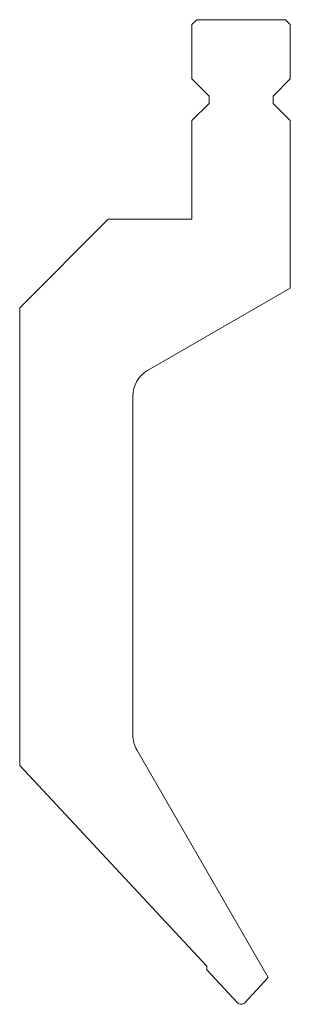
# Model space of a CAD drawing. Units: millimetres. Extents: x 14891 to 14946, y -2041 to -1841.
import ezdxf

# ---------------------------------------------------------------- set-up
doc = ezdxf.new("R2010")
doc.units = ezdxf.units.MM
doc.layers.add('1', color=7, linetype='Continuous', lineweight=0)

msp = doc.modelspace()

# ---------------------------------------------------------------- linework, layer by layer
at = {"layer": '1', "color": 7, "linetype": 'Continuous', "lineweight": 0}
for p, q in [((14927.457122, -1841.042716), (14926.457122, -1842.042716)), ((14927.457122, -1841.042716), (14945.457122, -1841.042716)), ((14945.457122, -1841.042716), (14946.457122, -1842.042716)), ((14926.457122, -1853.042716), (14926.457122, -1842.042716)), ((14946.457122, -1842.042716), (14946.457122, -1853.042716)), ((14929.957122, -1856.542716), (14926.457122, -1853.042716)), ((14946.457122, -1853.042716), (14942.957122, -1856.542716)), ((14929.957122, -1858.042716), (14929.957122, -1856.542716)), ((14942.957122, -1856.542716), (14942.957122, -1858.042716)), ((14926.457122, -1861.542716), (14929.957122, -1858.042716)), ((14942.957122, -1858.042716), (14946.457122, -1861.542716)), ((14926.457122, -1881.542716), (14926.457122, -1861.542716)), ((14946.457122, -1861.542716), (14946.457122, -1895.544721)), ((14909.457122, -1881.542716), (14891.457122, -1899.542716)), ((14909.457122, -1881.542716), (14926.457122, -1881.542716)), ((14917.457122, -1912.287879), (14946.457122, -1895.544721)), ((14891.457122, -1899.542716), (14891.457122, -1992.519264)), ((14914.457122, -1986.352234), (14914.457122, -1917.484031)), ((14941.964125, -2035.603457), (14915.260969, -1989.352234)), ((14929.494704, -2033.309577), (14891.457122, -1992.519264)), ((14929.494704, -2034.042716), (14929.494704, -2033.309577)), ((14929.494704, -2034.042716), (14935.725768, -2040.724715)), ((14937.188476, -2040.724715), (14941.964125, -2035.603457))]:
    msp.add_line(p, q, dxfattribs=at)
for centre, radius, start, end in [((14920.457122, -1917.484031), 6, 120, 180), ((14920.457122, -1986.352234), 6, 180, 210), ((14936.457122, -2040.042716), 1, 223, 317)]:
    msp.add_arc(centre, radius, start, end, dxfattribs=at)

doc.saveas('drawing.dxf')
